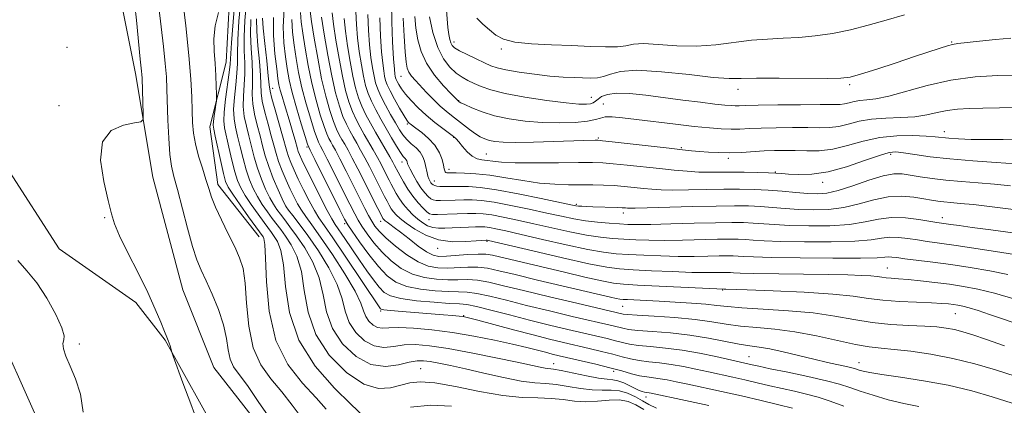
# Model space of a CAD drawing. Extents: x 2077300 to 2080200, y 362300 to 365200.
# Drawn here: x 2079178 to 2079436, y 362871 to 362972 of the extents above; entities that cross this region are included whole.
import ezdxf

# ---------------------------------------------------------------- set-up
doc = ezdxf.new("R2010")
doc.units = 0
doc.header["$MEASUREMENT"] = 0
for name, color, linetype, lineweight in [('DTM HARD BREAKLINE', 7, 'Continuous', 0), ('DTM SPOT ELEVATION', 2, 'Continuous', 13), ('INDEX CONTOUR', 41, 'Continuous', 13), ('INTERMEDIATE CONTOUR', 44, 'Continuous', 0)]:
    doc.layers.add(name, color=color, linetype=linetype, lineweight=lineweight)

msp = doc.modelspace()

# ---------------------------------------------------------------- linework, layer by layer
at = {"layer": 'DTM HARD BREAKLINE'}
for points in [[(2079197.65, 363221.09, 953.71), (2079197.37, 363203.82, 954.23), (2079204.76, 363187.87, 954.23), (2079199.65, 363166.59, 954.8), (2079202.43, 363145.56, 954.71), (2079212.2, 363128.51, 954.47), (2079207.48, 363102.78, 953.66), (2079204.96, 363084.45, 953.1), (2079209.92, 363067.44, 952.95), (2079206.57, 363050.98, 952.91), (2079203.17, 363031.5, 952.91), (2079197.02, 363011.69, 952.76), (2079202.45, 362988.6, 952.43), (2079208.48, 362958.01, 953.47), (2079213.03, 362930.86, 954.61), (2079220.89, 362901.4, 954.75), (2079228.99, 362881.13, 954.56), (2079245.33, 362860.3, 955.32)], [(2079088.46, 363171.87, 953.38), (2079099.14, 363160.797, 953.825), (2079104.805, 363154.754, 953.79), (2079139.788, 363076.959, 953.049), (2079138.596, 363069.428, 952.997), (2079137.542, 363067.304, 952.961), (2079133.327, 363058.728, 952.767), (2079130.882, 363049.436, 952.556), (2079130.631, 363044.79, 952.468), (2079131.854, 363028.006, 952.432), (2079145.688, 362997.403, 952.908), (2079152.52, 362976.69, 953.95), (2079159.34, 362953.52, 953.81), (2079174.9, 362933.43, 952.76), (2079188.55, 362912.15, 953.71), (2079208.61, 362898.13, 953.62), (2079216.29, 362888.24, 953.95), (2079230.83, 362862.1, 954.37), (2079255.27, 362841.53, 955.23), (2079293.11, 362812.34, 957.97), (2079322.38, 362795.43, 959.3), (2079370.41, 362769.51, 961.95), (2079383.23, 362761.35, 961.68)], [(2079222.78, 363113.14, 958.5), (2079223.25, 363097.25, 959.16), (2079227.02, 363073.76, 958.78), (2079227.66, 363051.3, 959.54), (2079226.18, 363036.11, 959.59), (2079231.37, 363012.13, 959.25), (2079233.81, 362990.34, 959.63), (2079232.26, 362960.95, 960.86), (2079227.97, 362944.04, 959.4), (2079230.07, 362928.99, 958.64), (2079240.834, 362915.288, 959.295)], [(2079283.15, 362720.073, 953.208), (2079263.357, 362736.952, 953.049), (2079249.248, 362757.362, 953.155), (2079224.407, 362788.807, 952.75), (2079214.331, 362807.818, 952.485), (2079202.118, 362831.854, 952.573), (2079195.571, 362844.65, 952.379), (2079182.107, 362869.225, 951.127), (2079172.194, 362891.381, 950.951), (2079166.522, 362909.742, 950.898), (2079160.481, 362929.372, 950.669), (2079156.203, 362952.208, 950.122)]]:
    msp.add_polyline3d(points, dxfattribs=at)
at = {"layer": 'DTM SPOT ELEVATION'}
for p in [(2079291.8, 362966.21, 1004.5), (2079421.924, 362966.257, 1004.125), (2079190.65, 362964.85, 952.7), (2079304.15, 362964.38, 1005.7), (2079277.94, 362957.26, 997.1), (2079395.26, 362955.04, 1003.7), (2079244.407, 362954.131, 972.773), (2079366.09, 362953.83, 1003.4), (2079293.04, 362950.9, 1000.1), (2079327.71, 362951.79, 1002.8), (2079330.82, 362950.03, 1000.9), (2079188.52, 362949.54, 953.7), (2079279.59, 362944.8, 993.8), (2079420.03, 362942.82, 998.61), (2079291.68, 362941.31, 995.9), (2079329.56, 362941.13, 998.2), (2079253.4, 362938.8, 975.8), (2079300.29, 362936.95, 996.9), (2079351.24, 362938.61, 998.2), (2079278.17, 362934.84, 989.4), (2079363.54, 362935.77, 997.6), (2079405.948, 362936.849, 995.629), (2079290.49, 362932.92, 994.5), (2079375.79, 362932.23, 996.1), (2079286.69, 362929.92, 992.7), (2079388.22, 362929.54, 995.5), (2079247.82, 362923.36, 968.1), (2079323.75, 362923.74, 992.2), (2079336.09, 362921.49, 991.5), (2079200.42, 362920.28, 953.9), (2079272.59, 362919.3, 981.4), (2079285.26, 362919.78, 987.3), (2079419.46, 362920.306, 990.554), (2079263.21, 362918.76, 975.7), (2079300.39, 362914.08, 983.8), (2079287.55, 362912.29, 983.5), (2079405.13, 362907.1, 984.87), (2079362.04, 362901.4, 981.9), (2079272.63, 362895.88, 971.8), (2079335.92, 362897.13, 979.1), (2079294.3, 362894.68, 972.1), (2079422.857, 362895.211, 981.116), (2079193.843, 362887.243, 952.313), (2079368.95, 362883.94, 974.9), (2079283.05, 362880.76, 964.9), (2079317.86, 362882.12, 968.7), (2079397.68, 362882.37, 976.7), (2079333.51, 362880.13, 969.562), (2079342.03, 362873.41, 967.444)]:
    msp.add_point(p, dxfattribs=at)
at = {"layer": 'INDEX CONTOUR'}
for points in [[(2079230.247, 362973.962, 960), (2079229.327, 362970.462, 960), (2079228.989, 362967.068, 960), (2079229.08, 362963.802, 960), (2079229.331, 362960.598, 960), (2079229.5229, 362957.458, 960), (2079229.635, 362954.67, 960), (2079229.693, 362952.592, 960), (2079229.715, 362951.4241, 960), (2079229.681, 362950.7281, 960), (2079229.562, 362949.907, 960), (2079229.348, 362948.539, 960), (2079229.103, 362946.907, 960), (2079228.911, 362945.468, 960), (2079228.849, 362944.484, 960), (2079228.983, 362943.4359, 960), (2079229.371, 362941.609, 960), (2079230.8159, 362934.995, 960), (2079231.533, 362931.85, 960), (2079232.089, 362929.79, 960), (2079232.772, 362928.26, 960), (2079233.967, 362926.404, 960), (2079235.892, 362923.645, 960), (2079238.106, 362920.531, 960), (2079241.867, 362915.313, 960), (2079242.0889, 362914.818, 960), (2079242.318, 362913.262, 960), (2079242.51, 362909.666, 960), (2079242.728, 362903.472, 960), (2079243.44, 362895.801, 960), (2079245.218, 362888.195, 960), (2079248.38, 362881.898, 960), (2079252.225, 362876.966, 960), (2079255.797, 362873.153, 960), (2079258.369, 362870.238, 960)], [(2079251.7, 362973.9379, 980), (2079251.87, 362971.541, 980), (2079252.278, 362968.507, 980), (2079252.881, 362964.598, 980), (2079253.663, 362960.105, 980), (2079254.619, 362955.45, 980), (2079255.717, 362951.033, 980), (2079256.83, 362947.174, 980), (2079257.806, 362944.17, 980), (2079258.536, 362942.204, 980), (2079259.084, 362940.992, 980), (2079259.555, 362940.136, 980), (2079260.07, 362939.238, 980), (2079260.801, 362937.899, 980), (2079261.936, 362935.719, 980), (2079263.57, 362932.493, 980), (2079268.478, 362922.72, 980), (2079269.461, 362920.837, 980), (2079270.274, 362919.394, 980), (2079271.103, 362918.108, 980), (2079272.23, 362916.729, 980), (2079273.959, 362915.014, 980), (2079276.472, 362912.842, 980), (2079279.445, 362910.579, 980), (2079282.428, 362908.715, 980), (2079285.084, 362907.619, 980), (2079287.531, 362907.168, 980), (2079289.998, 362907.116, 980), (2079295.377, 362907.359, 980), (2079298.009, 362907.34, 980), (2079300.528, 362907.044, 980), (2079303.533, 362906.408, 980), (2079307.779, 362905.384, 980), (2079313.6699, 362903.983, 980), (2079332.729, 362899.524, 980), (2079334.231, 362899.184, 980), (2079335.16, 362899.003, 980), (2079335.99, 362898.91, 980), (2079337.188, 362898.8419, 980), (2079345.434, 362898.438, 980), (2079349.613, 362898.221, 980), (2079353.897, 362897.965, 980), (2079357.645, 362897.675, 980), (2079360.506, 362897.355, 980), (2079363.288, 362897.022, 980), (2079367.088, 362896.692, 980), (2079372.639, 362896.363, 980), (2079379.218, 362895.953, 980), (2079385.739, 362895.361, 980), (2079391.375, 362894.537, 980), (2079396.3419, 362893.636, 980), (2079401.118, 362892.865, 980), (2079406.025, 362892.376, 980), (2079410.761, 362892.099, 980), (2079414.872, 362891.909, 980), (2079418.039, 362891.696, 980), (2079420.499, 362891.409, 980), (2079422.627, 362891.012, 980), (2079424.805, 362890.4549, 980), (2079427.458, 362889.632, 980), (2079431.017, 362888.424, 980), (2079435.705, 362886.803, 980)], [(2079266.129, 362974.218, 990), (2079266.271, 362970.833, 990), (2079266.594, 362967.287, 990), (2079267.043, 362963.706, 990), (2079267.571, 362960.303, 990), (2079268.13, 362957.31, 990), (2079268.698, 362954.871, 990), (2079269.3571, 362952.774, 990), (2079270.209, 362950.718, 990), (2079271.327, 362948.468, 990), (2079272.644, 362946.055, 990), (2079274.061, 362943.573, 990), (2079275.475, 362941.141, 990), (2079276.769, 362938.969, 990), (2079277.822, 362937.294, 990), (2079278.549, 362936.269, 990), (2079279.004, 362935.728, 990), (2079279.275, 362935.427, 990), (2079279.442, 362935.161, 990), (2079279.542, 362934.896, 990), (2079279.6691, 362934.362, 990), (2079279.858, 362933.878, 990), (2079280.303, 362932.963, 990), (2079281.087, 362931.492, 990), (2079282.095, 362929.733, 990), (2079283.163, 362928.054, 990), (2079284.15, 362926.752, 990), (2079285.015, 362925.837, 990), (2079285.74, 362925.2481, 990), (2079286.359, 362924.923, 990), (2079287.103, 362924.791, 990), (2079288.252, 362924.779, 990), (2079292.128, 362924.8841, 990), (2079294.363, 362924.933, 990), (2079296.535, 362924.925, 990), (2079299.008, 362924.755, 990), (2079302.276, 362924.304, 990), (2079306.622, 362923.506, 990), (2079311.49, 362922.506, 990), (2079316.111, 362921.5031, 990), (2079319.915, 362920.658, 990), (2079323.121, 362919.988, 990), (2079326.146, 362919.473, 990), (2079329.2851, 362919.092, 990), (2079332.351, 362918.82, 990), (2079335.036, 362918.632, 990), (2079337.236, 362918.512, 990), (2079339.666, 362918.466, 990), (2079343.244, 362918.513, 990), (2079348.523, 362918.654, 990), (2079354.602, 362918.832, 990), (2079360.214, 362918.978, 990), (2079364.404, 362919.034, 990), (2079367.464, 362918.996, 990), (2079369.997, 362918.873, 990), (2079375.626, 362918.461, 990), (2079379.564, 362918.259, 990), (2079384.584, 362918.135, 990), (2079390.063, 362918.187, 990), (2079395.172, 362918.527, 990), (2079399.312, 362919.19, 990), (2079402.8, 362919.911, 990), (2079406.185, 362920.348, 990), (2079409.831, 362920.265, 990), (2079413.366, 362919.842, 990), (2079418.077, 362919.056, 990), (2079421.678, 362918.512, 990), (2079423.889, 362918.198, 990), (2079427.295, 362917.754, 990), (2079432.124, 362917.145, 990), (2079437.931, 362916.31, 990)], [(2079281.547, 362972.923, 1000), (2079281.858, 362969.8929, 1000), (2079282.337, 362966.836, 1000), (2079283.178, 362963.772, 1000), (2079284.615, 362960.674, 1000), (2079286.74, 362957.579, 1000), (2079289.089, 362954.789, 1000), (2079291.0571, 362952.67, 1000), (2079293.021, 362950.659, 1000), (2079293.1479, 362950.576, 1000), (2079293.582, 362950.353, 1000), (2079294.621, 362949.857, 1000), (2079296.491, 362949.013, 1000), (2079299.136, 362947.972, 1000), (2079302.427, 362946.944, 1000), (2079306.236, 362946.104, 1000), (2079310.431, 362945.501, 1000), (2079314.879, 362945.151, 1000), (2079319.386, 362945.059, 1000), (2079323.509, 362945.191, 1000), (2079326.74, 362945.503, 1000), (2079328.7711, 362945.932, 1000), (2079330.081, 362946.355, 1000), (2079331.344, 362946.63, 1000), (2079333.16, 362946.646, 1000), (2079335.822, 362946.413, 1000), (2079339.548, 362945.973, 1000), (2079349.68, 362944.735, 1000), (2079354.624, 362944.163, 1000), (2079358.585, 362943.758, 1000), (2079361.683, 362943.523, 1000), (2079364.228, 362943.437, 1000), (2079366.547, 362943.474, 1000), (2079369.042, 362943.584, 1000), (2079372.135, 362943.71, 1000), (2079376.063, 362943.804, 1000), (2079380.342, 362943.85, 1000), (2079384.303, 362943.841, 1000), (2079387.455, 362943.795, 1000), (2079390.016, 362943.84, 1000), (2079392.379, 362944.129, 1000), (2079394.894, 362944.743, 1000), (2079397.727, 362945.484, 1000), (2079400.998, 362946.082, 1000), (2079404.741, 362946.355, 1000), (2079408.638, 362946.4689, 1000), (2079412.288, 362946.676, 1000), (2079415.397, 362947.153, 1000), (2079418.116, 362947.771, 1000), (2079420.706, 362948.328, 1000), (2079423.42, 362948.669, 1000), (2079426.4799, 362948.8409, 1000), (2079430.101, 362948.943, 1000), (2079434.391, 362949.046, 1000), (2079439.031, 362949.126, 1000)], [(2079240.184, 362972.266, 970), (2079240.239, 362969.081, 970), (2079240.532, 362965.202, 970), (2079240.907, 362961.124, 970), (2079241.196, 362957.5599, 970), (2079241.375, 362952.953, 970), (2079241.663, 362950.754, 970), (2079242.317, 362947.901, 970), (2079243.182, 362944.708, 970), (2079244.023, 362941.689, 970), (2079244.678, 362939.218, 970), (2079245.258, 362937.09, 970), (2079245.944, 362934.96, 970), (2079246.8621, 362932.5779, 970), (2079247.9249, 362930.088, 970), (2079248.995, 362927.729, 970), (2079249.969, 362925.684, 970), (2079250.901, 362923.899, 970), (2079251.8841, 362922.261, 970), (2079253.042, 362920.585, 970), (2079254.624, 362918.405, 970), (2079256.91, 362915.183, 970), (2079260.001, 362910.648, 970), (2079263.28, 362905.598, 970), (2079265.954, 362901.098, 970), (2079267.461, 362897.952, 970), (2079268.177, 362895.911, 970), (2079268.708, 362894.464, 970), (2079269.535, 362893.211, 970), (2079270.63, 362892.189, 970), (2079271.837, 362891.548, 970), (2079273.107, 362891.367, 970), (2079274.8, 362891.447, 970), (2079277.385, 362891.519, 970), (2079281.189, 362891.359, 970), (2079285.977, 362890.925, 970), (2079291.379, 362890.223, 970), (2079297.006, 362889.28, 970), (2079302.411, 362888.222, 970), (2079307.13, 362887.197, 970), (2079310.82, 362886.3269, 970), (2079313.606, 362885.623, 970), (2079315.732, 362885.067, 970), (2079317.485, 362884.624, 970), (2079319.322, 362884.186, 970), (2079325.06, 362882.863, 970), (2079328.862, 362881.964, 970), (2079332.548, 362881.042, 970), (2079335.646, 362880.196, 970), (2079338.186, 362879.484, 970), (2079340.3251, 362878.953, 970), (2079342.213, 362878.622, 970), (2079345.703, 362878.178, 970), (2079347.567, 362877.847, 970), (2079349.859, 362877.366, 970), (2079352.922, 362876.705, 970), (2079361.777, 362874.823, 970), (2079366.963, 362873.681, 970), (2079372.1389, 362872.4839, 970), (2079376.775, 362871.365, 970), (2079380.306, 362870.4789, 970)]]:
    msp.add_polyline3d(points, dxfattribs=at)
at = {"layer": 'INTERMEDIATE CONTOUR'}
for points in [[(2079207.896, 362979.666, 954), (2079208.763, 362971.986, 954), (2079209.781, 362961.754, 954), (2079210.117, 362958.563, 954), (2079210.18, 362957.775, 954), (2079210.224, 362956.771, 954), (2079210.533, 362947.283, 954), (2079210.491, 362945.937, 954), (2079209.902, 362945.359, 954), (2079208.263, 362945.053, 954), (2079205.36, 362944.499, 954), (2079202.146, 362943.07, 954), (2079199.865, 362940.114, 954), (2079199.402, 362935.32, 954), (2079200.207, 362929.737, 954), (2079201.369, 362924.754, 954), (2079202.219, 362921.324, 954), (2079203.045, 362918.66, 954), (2079204.3749, 362915.539, 954), (2079206.553, 362911.089, 954), (2079209.193, 362905.84, 954), (2079211.727, 362900.673, 954), (2079213.7, 362896.322, 954), (2079215.108, 362892.938, 954), (2079216.0629, 362890.523, 954), (2079216.6759, 362889.02, 954), (2079217.058, 362888.124, 954), (2079217.32, 362887.4699, 954), (2079217.5539, 362886.7739, 954), (2079218.034, 362885.122, 954), (2079218.396, 362884.093, 954), (2079220.927, 362877.076, 954), (2079222.945, 362871.56, 954), (2079224.89, 362866.386, 954)], [(2079220.684, 362978.482, 958), (2079221.639, 362970.502, 958), (2079222.475, 362962.736, 958), (2079222.988, 362956.553, 958), (2079223.239, 362951.867, 958), (2079223.356, 362948.2251, 958), (2079223.465, 362945.194, 958), (2079223.699, 362942.419, 958), (2079224.191, 362939.563, 958), (2079225.0149, 362936.4061, 958), (2079226.006, 362933.197, 958), (2079226.936, 362930.298, 958), (2079227.669, 362927.923, 958), (2079228.4119, 362925.691, 958), (2079229.459, 362923.07, 958), (2079230.9979, 362919.716, 958), (2079232.783, 362916.035, 958), (2079234.46, 362912.62, 958), (2079235.747, 362909.816, 958), (2079236.639, 362906.974, 958), (2079237.205, 362903.198, 958), (2079237.571, 362897.921, 958), (2079238.109, 362891.907, 958), (2079239.249, 362886.249, 958), (2079241.282, 362881.759, 958), (2079243.932, 362878.126, 958), (2079246.782, 362874.755, 958), (2079249.5, 362871.2231, 958), (2079252.088, 362867.79, 958)], [(2079234.582, 362977.966, 962), (2079234.02, 362971.5341, 962), (2079233.595, 362966.02, 962), (2079233.243, 362960.439, 962), (2079233.011, 362958.2211, 962), (2079232.055, 362951.258, 962), (2079231.681, 362947.919, 962), (2079231.608, 362945.58, 962), (2079231.831, 362943.742, 962), (2079232.964, 362938.692, 962), (2079233.726, 362935.365, 962), (2079234.488, 362932.307, 962), (2079235.202, 362929.985, 962), (2079236.031, 362928.087, 962), (2079237.186, 362926.107, 962), (2079238.786, 362923.699, 962), (2079240.558, 362921.1711, 962), (2079242.136, 362918.987, 962), (2079244.059, 362916.4, 962), (2079244.798, 362915.383, 962), (2079245.649, 362914.013, 962), (2079246.507, 362911.733, 962), (2079247.199, 362907.953, 962), (2079247.722, 362902.323, 962), (2079248.766, 362895.467, 962), (2079251.196, 362888.2489, 962), (2079255.481, 362881.476, 962), (2079260.519, 362875.735, 962), (2079264.812, 362871.552, 962), (2079268.422, 362868.118, 962)], [(2079236.053, 362977.258, 964), (2079235.561, 362971.717, 964), (2079235.256, 362966.785, 964), (2079235.167, 362963.248, 964), (2079235.159, 362960.61, 964), (2079235.057, 362958.056, 964), (2079234.75, 362954.989, 964), (2079234.385, 362951.682, 964), (2079234.177, 362948.628, 964), (2079234.285, 362946.161, 964), (2079234.669, 362943.983, 964), (2079235.232, 362941.641, 964), (2079235.896, 362938.816, 964), (2079236.636, 362935.736, 964), (2079237.443, 362932.765, 964), (2079238.316, 362930.18, 964), (2079239.289, 362927.914, 964), (2079240.405, 362925.809, 964), (2079241.679, 362923.754, 964), (2079243.011, 362921.81, 964), (2079244.274, 362920.082, 964), (2079246.487, 362917.1609, 964), (2079247.728, 362915.454, 964), (2079249.208, 362913.207, 964), (2079250.697, 362910.203, 964), (2079251.888, 362906.239, 964), (2079252.659, 362901.228, 964), (2079253.637, 362895.561, 964), (2079255.635, 362889.746, 964), (2079259.181, 362884.3, 964), (2079263.667, 362879.783, 964), (2079268.2, 362876.766, 964), (2079272.062, 362875.597, 964), (2079275.231, 362875.7499, 964), (2079280.211, 362877.113, 964), (2079282.934, 362877.378, 964), (2079286.785, 362877.071, 964), (2079292.223, 362876.108, 964), (2079298.503, 362874.857, 964), (2079304.579, 362873.8, 964), (2079309.634, 362873.285, 964), (2079313.745, 362873.126, 964), (2079317.219, 362873.004, 964), (2079320.338, 362872.693, 964), (2079323.295, 362872.331, 964), (2079326.26, 362872.1519, 964), (2079329.3359, 362872.298, 964), (2079332.349, 362872.552, 964), (2079335.058, 362872.608, 964), (2079337.316, 362872.216, 964), (2079339.344, 362871.359, 964), (2079341.459, 362870.074, 964)], [(2079237.524, 362976.55, 966), (2079237.102, 362971.9, 966), (2079236.9169, 362967.551, 966), (2079236.955, 362963.899, 966), (2079237.075, 362960.781, 966), (2079237.103, 362957.891, 966), (2079236.932, 362954.989, 966), (2079236.715, 362952.106, 966), (2079236.672, 362949.337, 966), (2079236.963, 362946.741, 966), (2079237.506, 362944.225, 966), (2079238.162, 362941.657, 966), (2079238.828, 362938.94, 966), (2079239.546, 362936.106, 966), (2079240.398, 362933.222, 966), (2079241.43, 362930.376, 966), (2079242.548, 362927.741, 966), (2079243.625, 362925.512, 966), (2079244.572, 362923.809, 966), (2079245.463, 362922.45, 966), (2079246.412, 362921.176, 966), (2079247.531, 362919.738, 966), (2079248.915, 362917.923, 966), (2079250.659, 362915.524, 966), (2079252.767, 362912.402, 966), (2079254.886, 362908.674, 966), (2079256.576, 362904.525, 966), (2079257.593, 362900.136, 966), (2079258.484, 362895.678, 966), (2079259.9929, 362891.319, 966), (2079262.657, 362887.278, 966), (2079266.185, 362883.986, 966), (2079270.076, 362881.921, 966), (2079273.875, 362881.363, 966), (2079277.297, 362881.793, 966), (2079280.101, 362882.488, 966), (2079282.165, 362882.865, 966), (2079283.84, 362882.884, 966), (2079285.598, 362882.645, 966), (2079287.861, 362882.221, 966), (2079290.856, 362881.591, 966), (2079294.763, 362880.71, 966), (2079299.599, 362879.587, 966), (2079304.728, 362878.442, 966), (2079309.355, 362877.552, 966), (2079312.913, 362877.099, 966), (2079315.768, 362876.891, 966), (2079318.519, 362876.648, 966), (2079321.609, 362876.173, 966), (2079324.857, 362875.621, 966), (2079327.931, 362875.2359, 966), (2079330.58, 362875.167, 966), (2079332.896, 362875.196, 966), (2079335.055, 362875.012, 966), (2079337.187, 362874.3899, 966), (2079339.224, 362873.454, 966), (2079341.053, 362872.413, 966), (2079342.698, 362871.426, 966), (2079344.739, 362870.451, 966)], [(2079275.497, 362976.475, 996), (2079275.52, 362971.508, 996), (2079275.738, 362966.2469, 996), (2079276.003, 362961.845, 996), (2079276.199, 362959.157, 996), (2079276.327, 362957.844, 996), (2079276.42, 362957.268, 996), (2079276.515, 362956.877, 996), (2079276.667, 362956.4651, 996), (2079276.934, 362955.909, 996), (2079277.38, 362955.104, 996), (2079278.09, 362954.012, 996), (2079279.153, 362952.611, 996), (2079280.629, 362950.906, 996), (2079282.46, 362949.009, 996), (2079284.558, 362947.061, 996), (2079286.802, 362945.201, 996), (2079288.9209, 362943.574, 996), (2079290.613, 362942.326, 996), (2079291.683, 362941.521, 996), (2079292.384, 362940.889, 996), (2079293.082, 362940.079, 996), (2079294.057, 362938.86, 996), (2079295.258, 362937.486, 996), (2079296.55, 362936.335, 996), (2079297.828, 362935.679, 996), (2079299.107, 362935.388, 996), (2079300.431, 362935.229, 996), (2079301.944, 362935.023, 996), (2079304.189, 362934.798, 996), (2079307.809, 362934.636, 996), (2079313.115, 362934.593, 996), (2079319.085, 362934.6311, 996), (2079324.368, 362934.686, 996), (2079328.0109, 362934.699, 996), (2079330.674, 362934.623, 996), (2079333.419, 362934.411, 996), (2079337.038, 362934.041, 996), (2079345.518, 362933.11, 996), (2079349.383, 362932.711, 996), (2079352.805, 362932.41, 996), (2079355.835, 362932.226, 996), (2079358.572, 362932.162, 996), (2079364.264, 362932.184, 996), (2079367.686, 362932.158, 996), (2079371.123, 362932.0961, 996), (2079374.004, 362932.017, 996), (2079375.969, 362931.934, 996), (2079377.502, 362931.836, 996), (2079379.298, 362931.706, 996), (2079381.92, 362931.575, 996), (2079385.404, 362931.68, 996), (2079389.653, 362932.308, 996), (2079394.459, 362933.61, 996), (2079399.172, 362935.203, 996), (2079403.029, 362936.571, 996), (2079405.547, 362937.312, 996), (2079407.352, 362937.484, 996), (2079409.351, 362937.263, 996), (2079412.297, 362936.811, 996), (2079416.333, 362936.242, 996), (2079421.449, 362935.6591, 996), (2079427.466, 362935.1479, 996), (2079433.54, 362934.726, 996), (2079438.657, 362934.392, 996)], [(2079289.725, 362975.686, 1004), (2079290.221, 362970.054, 1004), (2079290.434, 362968.225, 1004), (2079290.667, 362966.916, 1004), (2079290.934, 362965.996, 1004), (2079291.292, 362965.324, 1004), (2079291.968, 362964.713, 1004), (2079293.234, 362963.962, 1004), (2079295.231, 362962.944, 1004), (2079297.5731, 362961.81, 1004), (2079299.742, 362960.784, 1004), (2079301.4199, 362960.027, 1004), (2079303.079, 362959.458, 1004), (2079305.393, 362958.935, 1004), (2079308.806, 362958.356, 1004), (2079312.867, 362957.786, 1004), (2079316.896, 362957.332, 1004), (2079320.346, 362957.066, 1004), (2079323.196, 362956.938, 1004), (2079327.539, 362956.796, 1004), (2079329.277, 362956.852, 1004), (2079330.905, 362957.187, 1004), (2079332.675, 362957.859, 1004), (2079335.309, 362958.548, 1004), (2079339.643, 362958.838, 1004), (2079346.085, 362958.453, 1004), (2079353.315, 362957.6911, 1004), (2079359.58, 362956.989, 1004), (2079363.715, 362956.681, 1004), (2079366.893, 362956.669, 1004), (2079370.874, 362956.751, 1004), (2079376.8291, 362956.768, 1004), (2079389.362, 362956.702, 1004), (2079392.96, 362956.756, 1004), (2079395.363, 362957.069, 1004), (2079398.112, 362957.835, 1004), (2079402.319, 362959.161, 1004), (2079407.377, 362960.797, 1004), (2079412.248, 362962.403, 1004), (2079418.9, 362964.647, 1004), (2079420.822, 362965.269, 1004), (2079422.136, 362965.612, 1004), (2079423.505, 362965.823, 1004), (2079429.174, 362966.476, 1004), (2079433.359, 362966.917, 1004), (2079437.364, 362967.222, 1004)], [(2079214.631, 362975.325, 956), (2079215.822, 362965.071, 956), (2079216.296, 362960.649, 956), (2079216.585, 362957.114, 956), (2079216.745, 362953.919, 956), (2079217.011, 362945.828, 956), (2079217.226, 362941.046, 956), (2079217.527, 362936.834, 956), (2079217.948, 362933.736, 956), (2079218.567, 362931.0199, 956), (2079219.472, 362927.635, 956), (2079222.098, 362917.556, 956), (2079223.44, 362912.75, 956), (2079224.589, 362909.266, 956), (2079225.697, 362906.566, 956), (2079226.989, 362903.777, 956), (2079228.591, 362900.253, 956), (2079230.238, 362896.2559, 956), (2079231.5629, 362892.276, 956), (2079232.326, 362888.724, 956), (2079232.775, 362885.712, 956), (2079233.2841, 362883.273, 956), (2079234.185, 362881.316, 956), (2079235.639, 362879.249, 956), (2079237.767, 362876.357, 956), (2079240.601, 362872.2189, 956), (2079243.805, 362867.603, 956)], [(2079247.394, 362974.84, 976), (2079247.099, 362970.215, 976), (2079247.297, 362965.986, 976), (2079247.714, 362962.323, 976), (2079248.148, 362959.269, 976), (2079248.683, 362956.374, 976), (2079249.475, 362953.064, 976), (2079250.602, 362949.011, 976), (2079251.832, 362944.867, 976), (2079252.857, 362941.5299, 976), (2079253.505, 362939.534, 976), (2079254.167, 362937.956, 976), (2079255.371, 362935.509, 976), (2079261.936, 362922.33, 976), (2079263.172, 362919.881, 976), (2079264.021, 362918.406, 976), (2079265.161, 362916.732, 976), (2079267.083, 362914.0101, 976), (2079269.522, 362910.681, 976), (2079272.023, 362907.511, 976), (2079274.282, 362905.105, 976), (2079276.599, 362903.436, 976), (2079279.424, 362902.319, 976), (2079283.021, 362901.587, 976), (2079286.898, 362901.155, 976), (2079290.3799, 362900.956, 976), (2079293.0141, 362900.902, 976), (2079295.256, 362900.81, 976), (2079297.788, 362900.477, 976), (2079301.173, 362899.748, 976), (2079305.504, 362898.672, 976), (2079310.754, 362897.348, 976), (2079316.75, 362895.89, 976), (2079322.73, 362894.477, 976), (2079333.393, 362891.992, 976), (2079335.917, 362891.356, 976), (2079337.416, 362891.081, 976), (2079339.865, 362890.811, 976), (2079343.661, 362890.522, 976), (2079348.401, 362890.137, 976), (2079353.484, 362889.568, 976), (2079358.366, 362888.777, 976), (2079366.379, 362887.201, 976), (2079369.169, 362886.754, 976), (2079371.613, 362886.413, 976), (2079374.356, 362885.941, 976), (2079377.858, 362885.169, 976), (2079385.8481, 362883.247, 976), (2079389.464, 362882.4291, 976), (2079394.732, 362881.294, 976), (2079396.152, 362880.95, 976), (2079397.035, 362880.6891, 976), (2079397.763, 362880.441, 976), (2079398.752, 362880.142, 976), (2079400.5369, 362879.751, 976), (2079403.684, 362879.233, 976), (2079408.538, 362878.549, 976), (2079414.563, 362877.642, 976), (2079421.003, 362876.45, 976), (2079427.157, 362874.9709, 976), (2079432.537, 362873.435, 976), (2079439.42, 362871.278, 976)], [(2079254.1569, 362974.3181, 982), (2079254.561, 362971.599, 982), (2079255.247, 362967.263, 982), (2079256.153, 362961.971, 982), (2079257.191, 362956.643, 982), (2079258.275, 362952.044, 982), (2079259.33, 362948.3241, 982), (2079260.287, 362945.48, 982), (2079261.095, 362943.455, 982), (2079261.805, 362941.989, 982), (2079262.487, 362940.772, 982), (2079263.217, 362939.505, 982), (2079264.092, 362937.938, 982), (2079265.2131, 362935.833, 982), (2079266.63, 362933.069, 982), (2079271.892, 362922.645, 982), (2079272.992, 362920.517, 982), (2079273.223, 362920.1, 982), (2079273.374, 362919.8781, 982), (2079273.544, 362919.687, 982), (2079273.821, 362919.445, 982), (2079274.286, 362919.093, 982), (2079275.03, 362918.558, 982), (2079276.1701, 362917.722, 982), (2079277.829, 362916.454, 982), (2079280.038, 362914.72, 982), (2079282.454, 362912.866, 982), (2079284.642, 362911.336, 982), (2079286.327, 362910.464, 982), (2079287.873, 362910.153, 982), (2079289.807, 362910.196, 982), (2079295.437, 362910.633, 982), (2079298.12, 362910.771, 982), (2079300.117, 362910.713, 982), (2079301.837, 362910.442, 982), (2079320.685, 362906, 982), (2079326.049, 362904.748, 982), (2079330.477, 362903.75, 982), (2079333.465, 362903.166, 982), (2079336.086, 362902.868, 982), (2079339.806, 362902.656, 982), (2079362.426, 362901.606, 982), (2079362.894, 362901.595, 982), (2079368.485, 362901.401, 982), (2079375.234, 362901.144, 982), (2079383.335, 362900.77, 982), (2079390.811, 362900.289, 982), (2079396.209, 362899.727, 982), (2079400.182, 362899.161, 982), (2079403.908, 362898.682, 982), (2079408.24, 362898.358, 982), (2079412.7361, 362898.152, 982), (2079416.63, 362898.003, 982), (2079419.355, 362897.858, 982), (2079421.136, 362897.709, 982), (2079422.4, 362897.556, 982), (2079423.542, 362897.3829, 982), (2079424.836, 362897.1179, 982), (2079426.5281, 362896.67, 982), (2079428.827, 362895.965, 982), (2079431.797, 362894.984, 982), (2079435.468, 362893.724, 982), (2079439.749, 362892.231, 982)], [(2079259.952, 362973.863, 986), (2079260.321, 362970.914, 986), (2079260.94, 362966.739, 986), (2079261.734, 362961.943, 986), (2079262.603, 362957.339, 986), (2079263.47, 362953.565, 986), (2079264.341, 362950.5621, 986), (2079265.2479, 362948.099, 986), (2079266.214, 362945.957, 986), (2079267.247, 362943.984, 986), (2079268.349, 362942.045, 986), (2079270.674, 362938.016, 986), (2079271.768, 362936.062, 986), (2079272.735, 362934.253, 986), (2079273.567, 362932.635, 986), (2079274.855, 362930.083, 986), (2079275.403, 362929.023, 986), (2079275.997, 362927.902, 986), (2079276.711, 362926.603, 986), (2079277.573, 362925.181, 986), (2079278.598, 362923.734, 986), (2079279.785, 362922.3489, 986), (2079281.071, 362921.068, 986), (2079282.374, 362919.923, 986), (2079283.64, 362918.947, 986), (2079284.911, 362918.1889, 986), (2079286.254, 362917.701, 986), (2079287.734, 362917.508, 986), (2079289.406, 362917.5249, 986), (2079291.319, 362917.637, 986), (2079293.468, 362917.75, 986), (2079295.61, 362917.84, 986), (2079297.445, 362917.9, 986), (2079298.7831, 362917.919, 986), (2079299.87, 362917.867, 986), (2079301.059, 362917.708, 986), (2079302.726, 362917.395, 986), (2079305.321, 362916.834, 986), (2079309.319, 362915.918, 986), (2079314.906, 362914.614, 986), (2079321.132, 362913.189, 986), (2079326.76, 362911.98, 986), (2079330.916, 362911.238, 986), (2079334.161, 362910.858, 986), (2079337.421, 362910.644, 986), (2079341.391, 362910.445, 986), (2079345.857, 362910.268, 986), (2079350.379, 362910.164, 986), (2079354.562, 362910.1631, 986), (2079358.196, 362910.227, 986), (2079361.116, 362910.2969, 986), (2079363.237, 362910.326, 986), (2079364.786, 362910.306, 986), (2079366.067, 362910.244, 986), (2079367.516, 362910.145, 986), (2079370.0831, 362910.022, 986), (2079374.845, 362909.887, 986), (2079382.327, 362909.759, 986), (2079390.825, 362909.674, 986), (2079398.08, 362909.675, 986), (2079402.409, 362909.78, 986), (2079404.437, 362909.924, 986), (2079405.362, 362910.018, 986), (2079406.244, 362909.991, 986), (2079407.575, 362909.833, 986), (2079409.705, 362909.554, 986), (2079416.967, 362908.644, 986), (2079421.698, 362908.006, 986), (2079426.802, 362907.246, 986), (2079431.9, 362906.385, 986), (2079436.584, 362905.45, 986)], [(2079269.29, 362973.4239, 992), (2079269.431, 362969.318, 992), (2079269.73, 362965.473, 992), (2079270.095, 362962.19, 992), (2079270.49, 362959.483, 992), (2079270.893, 362957.296, 992), (2079271.313, 362955.524, 992), (2079271.864, 362953.88, 992), (2079272.6901, 362952.027, 992), (2079273.867, 362949.7511, 992), (2079275.217, 362947.305, 992), (2079276.493, 362945.0609, 992), (2079277.524, 362943.298, 992), (2079278.437, 362941.924, 992), (2079279.43, 362940.755, 992), (2079280.633, 362939.633, 992), (2079281.886, 362938.515, 992), (2079282.959, 362937.3831, 992), (2079283.681, 362936.23, 992), (2079284.114, 362935.082, 992), (2079284.377, 362933.973, 992), (2079284.761, 362931.993, 992), (2079284.966, 362931.163, 992), (2079285.217, 362930.462, 992), (2079285.496, 362929.888, 992), (2079285.776, 362929.436, 992), (2079286.043, 362929.097, 992), (2079286.347, 362928.851, 992), (2079286.752, 362928.674, 992), (2079287.313, 362928.546, 992), (2079288.057, 362928.463, 992), (2079289.0011, 362928.426, 992), (2079290.168, 362928.429, 992), (2079291.6059, 362928.453, 992), (2079293.369, 362928.471, 992), (2079295.574, 362928.4339, 992), (2079298.598, 362928.199, 992), (2079302.884, 362927.602, 992), (2079308.571, 362926.561, 992), (2079314.574, 362925.342, 992), (2079322.365, 362923.683, 992), (2079323.68, 362923.419, 992), (2079324.369, 362923.324, 992), (2079325.2079, 362923.252, 992), (2079326.425, 362923.18, 992), (2079328.107, 362923.113, 992), (2079334.485, 362922.948, 992), (2079335.808, 362922.891, 992), (2079336.615, 362922.834, 992), (2079337.138, 362922.781, 992), (2079337.714, 362922.742, 992), (2079339.127, 362922.744, 992), (2079342.264, 362922.82, 992), (2079354.146, 362923.182, 992), (2079360.363, 362923.339, 992), (2079365.166, 362923.394, 992), (2079368.826, 362923.341, 992), (2079371.961, 362923.187, 992), (2079375.099, 362922.949, 992), (2079378.397, 362922.68, 992), (2079381.923, 362922.445, 992), (2079385.712, 362922.323, 992), (2079389.682, 362922.443, 992), (2079393.718, 362922.953, 992), (2079397.716, 362923.904, 992), (2079401.612, 362924.971, 992), (2079405.348, 362925.738, 992), (2079408.852, 362925.904, 992), (2079411.99, 362925.633, 992), (2079414.612, 362925.207, 992), (2079416.643, 362924.853, 992), (2079418.298, 362924.595, 992), (2079419.867, 362924.403, 992), (2079421.664, 362924.24, 992), (2079424.105, 362924.03, 992), (2079427.632, 362923.689, 992), (2079432.489, 362923.148, 992), (2079438.1331, 362922.393, 992)], [(2079297.729, 362972.449, 1006), (2079299.358, 362970.894, 1006), (2079301.057, 362969.384, 1006), (2079302.693, 362968.051, 1006), (2079304.714, 362966.966, 1006), (2079307.712, 362966.185, 1006), (2079312.063, 362965.732, 1006), (2079317.259, 362965.49, 1006), (2079322.572, 362965.311, 1006), (2079327.37, 362965.091, 1006), (2079331.402, 362964.927, 1006), (2079334.512, 362964.962, 1006), (2079336.7139, 362965.269, 1006), (2079338.697, 362965.644, 1006), (2079341.323, 362965.81, 1006), (2079345.214, 362965.598, 1006), (2079350.039, 362965.256, 1006), (2079355.229, 362965.137, 1006), (2079360.3011, 362965.485, 1006), (2079369.617, 362966.688, 1006), (2079373.797, 362967.016, 1006), (2079377.828, 362967.193, 1006), (2079381.93, 362967.41, 1006), (2079386.269, 362967.828, 1006), (2079390.807, 362968.496, 1006), (2079395.45, 362969.436, 1006), (2079400.128, 362970.639, 1006), (2079404.84, 362971.983, 1006), (2079409.606, 362973.316, 1006)], [(2079238.643, 362972.083, 968), (2079238.578, 362968.316, 968), (2079238.744, 362964.551, 968), (2079238.991, 362960.953, 968), (2079239.15, 362957.725, 968), (2079239.115, 362954.989, 968), (2079239.045, 362952.529, 968), (2079239.168, 362950.045, 968), (2079239.64, 362947.321, 968), (2079240.344, 362944.466, 968), (2079241.0931, 362941.673, 968), (2079241.76, 362939.063, 968), (2079242.456, 362936.476, 968), (2079243.353, 362933.679, 968), (2079244.544, 362930.571, 968), (2079245.807, 362927.567, 968), (2079246.844, 362925.215, 968), (2079247.465, 362923.864, 968), (2079247.915, 362923.09, 968), (2079248.55, 362922.271, 968), (2079249.669, 362920.87, 968), (2079251.343, 362918.6841, 968), (2079253.59, 362915.595, 968), (2079256.326, 362911.596, 968), (2079259.076, 362907.145, 968), (2079261.265, 362902.812, 968), (2079262.527, 362899.044, 968), (2079263.33, 362895.795, 968), (2079264.35, 362892.8909, 968), (2079266.096, 362890.245, 968), (2079268.407, 362888.087, 968), (2079270.957, 362886.734, 968), (2079273.491, 362886.365, 968), (2079276.049, 362886.62, 968), (2079278.743, 362887.0041, 968), (2079281.7411, 362887.098, 968), (2079285.425, 362886.798, 968), (2079290.232, 362886.073, 968), (2079296.322, 362884.947, 968), (2079302.753, 362883.657, 968), (2079308.307, 362882.494, 968), (2079314.324, 362881.194, 968), (2079315.655, 362880.936, 968), (2079317.848, 362880.643, 968), (2079319.8191, 362880.291, 968), (2079326.42, 362878.911, 968), (2079329.6009, 362878.319, 968), (2079331.809, 362878.044, 968), (2079333.323, 362877.904, 968), (2079334.648, 362877.635, 968), (2079336.1651, 362877.05, 968), (2079337.756, 362876.29, 968), (2079339.181, 362875.578, 968), (2079340.255, 362875.0861, 968), (2079341.0239, 362874.796, 968), (2079341.591, 362874.638, 968), (2079342.05, 362874.55, 968), (2079342.829, 362874.447, 968), (2079343.35, 362874.352, 968), (2079352.366, 362872.478, 968), (2079358.438, 362871.203, 968)], [(2079241.7249, 362972.449, 972), (2079241.9, 362969.846, 972), (2079242.32, 362965.853, 972), (2079242.823, 362961.295, 972), (2079243.243, 362957.395, 972), (2079243.479, 362954.9899, 972), (2079243.705, 362953.376, 972), (2079244.159, 362951.463, 972), (2079244.995, 362948.481, 972), (2079246.954, 362941.705, 972), (2079248.054, 362937.717, 972), (2079248.515, 362936.284, 972), (2079249.138, 362934.681, 972), (2079249.984, 362932.75, 972), (2079251.0891, 362930.391, 972), (2079252.452, 362927.597, 972), (2079253.914, 362924.717, 972), (2079255.28, 362922.193, 972), (2079256.474, 362920.235, 972), (2079257.9021, 362918.145, 972), (2079260.086, 362914.993, 972), (2079263.311, 362910.243, 972), (2079272.3741, 362896.745, 972), (2079272.5909, 362896.448, 972), (2079272.7891, 362896.317, 972), (2079273.487, 362896.1891, 972), (2079275.208, 362896.015, 972), (2079278.26, 362895.76, 972), (2079289.042, 362894.909, 972), (2079291.437, 362894.708, 972), (2079293.107, 362894.556, 972), (2079294.232, 362894.418, 972), (2079295.57, 362894.123, 972), (2079298.026, 362893.4719, 972), (2079307.3361, 362890.956, 972), (2079312.459, 362889.602, 972), (2079316.762, 362888.51, 972), (2079320.398, 362887.633, 972), (2079327.12, 362886.075, 972), (2079330.372, 362885.307, 972), (2079333.289, 362884.578, 972), (2079335.736, 362883.916, 972), (2079337.929, 362883.35, 972), (2079340.172, 362882.905, 972), (2079342.706, 362882.586, 972), (2079345.529, 362882.294, 972), (2079348.578, 362881.909, 972), (2079351.784, 362881.343, 972), (2079355.064, 362880.652, 972), (2079358.335, 362879.924, 972), (2079364.691, 362878.547, 972), (2079367.868, 362877.845, 972), (2079371.106, 362877.097, 972), (2079374.376, 362876.3309, 972), (2079377.634, 362875.585, 972), (2079380.843, 362874.881, 972), (2079383.987, 362874.153, 972), (2079387.059, 362873.318, 972), (2079390.1419, 362872.294, 972), (2079393.687, 362871.015, 972)], [(2079244.6401, 362972.6771, 974), (2079244.638, 362967.894, 974), (2079244.99, 362963.152, 974), (2079245.432, 362959.231, 974), (2079245.761, 362956.67, 974), (2079246.031, 362955.035, 974), (2079246.357, 362953.65, 974), (2079246.8299, 362951.962, 974), (2079247.44, 362949.91, 974), (2079248.921, 362945.005, 974), (2079249.651, 362942.551, 974), (2079250.24, 362940.531, 974), (2079250.864, 362938.3, 974), (2079251.086, 362937.608, 974), (2079251.413, 362936.784, 974), (2079252.042, 362935.412, 974), (2079253.184, 362933.054, 974), (2079254.935, 362929.5101, 974), (2079256.927, 362925.536, 974), (2079258.676, 362922.124, 974), (2079259.851, 362919.967, 974), (2079260.738, 362918.543, 974), (2079263.288, 362914.802, 974), (2079267.129, 362909.132, 974), (2079269.014, 362906.408, 974), (2079270.723, 362904.033, 974), (2079272.206, 362902.123, 974), (2079273.528, 362900.752, 974), (2079275.219, 362899.805, 974), (2079277.923, 362899.121, 974), (2079281.989, 362898.571, 974), (2079286.582, 362898.148, 974), (2079290.571, 362897.876, 974), (2079293.1961, 362897.735, 974), (2079295.195, 362897.536, 974), (2079297.677, 362897.046, 974), (2079301.469, 362896.1061, 974), (2079306.282, 362894.852, 974), (2079311.544, 362893.492, 974), (2079316.7379, 362892.205, 974), (2079321.561, 362891.055, 974), (2079331.883, 362888.65, 974), (2079334.03, 362888.113, 974), (2079335.827, 362887.6359, 974), (2079337.673, 362887.215, 974), (2079340.018, 362886.858, 974), (2079343.199, 362886.55, 974), (2079347.0901, 362886.186, 974), (2079351.452, 362885.639, 974), (2079356.001, 362884.839, 974), (2079360.27, 362883.937, 974), (2079369.724, 362881.795, 974), (2079371.4751, 362881.411, 974), (2079374.485, 362880.781, 974), (2079379.072, 362879.8431, 974), (2079384.355, 362878.737, 974), (2079389.155, 362877.653, 974), (2079392.632, 362876.725, 974), (2079395.297, 362875.8651, 974), (2079398, 362874.929, 974), (2079401.391, 362873.826, 974), (2079405.311, 362872.676, 974), (2079409.401, 362871.652, 974), (2079413.359, 362870.871, 974)], [(2079249.399, 362972.076, 978), (2079249.583, 362968.763, 978), (2079249.996, 362965.415, 978), (2079250.514, 362961.933, 978), (2079251.173, 362958.239, 978), (2079252.047, 362954.257, 978), (2079253.159, 362950.022, 978), (2079254.329, 362946.023, 978), (2079255.325, 362942.861, 978), (2079255.977, 362940.953, 978), (2079256.3629, 362939.994, 978), (2079256.624, 362939.5, 978), (2079256.923, 362938.971, 978), (2079257.51, 362937.859, 978), (2079258.658, 362935.605, 978), (2079264.548, 362923.829, 978), (2079265.825, 362921.301, 978), (2079266.741, 362919.622, 978), (2079267.718, 362918.063, 978), (2079269.093, 362916.059, 978), (2079270.876, 362913.705, 978), (2079272.991, 362911.263, 978), (2079275.377, 362908.973, 978), (2079278.022, 362907.007, 978), (2079280.926, 362905.517, 978), (2079284.052, 362904.603, 978), (2079287.215, 362904.161, 978), (2079290.189, 362904.036, 978), (2079292.831, 362904.068, 978), (2079295.316, 362904.085, 978), (2079297.899, 362903.908, 978), (2079300.876, 362903.39, 978), (2079304.725, 362902.492, 978), (2079309.964, 362901.204, 978), (2079316.763, 362899.575, 978), (2079323.898, 362897.898, 978), (2079336.008, 362895.077, 978), (2079337.16, 362894.9469, 978), (2079339.7121, 362894.764, 978), (2079344.097, 362894.499, 978), (2079349.508, 362894.136, 978), (2079354.825, 362893.66, 978), (2079359.217, 362893.077, 978), (2079362.99, 362892.472, 978), (2079366.733, 362891.947, 978), (2079370.937, 362891.55, 978), (2079375.676, 362891.1161, 978), (2079380.926, 362890.424, 978), (2079386.5601, 362889.345, 978), (2079392.056, 362888.122, 978), (2079396.792, 362887.085, 978), (2079400.393, 362886.473, 978), (2079403.469, 362886.137, 978), (2079406.879, 362885.834, 978), (2079411.2771, 362885.351, 978), (2079416.508, 362884.59, 978), (2079422.214, 362883.487, 978), (2079428.011, 362882.0329, 978), (2079433.412, 362880.45, 978), (2079441.193, 362877.959, 978)], [(2079257.185, 362972.7279, 984), (2079257.888, 362968.255, 984), (2079258.8149, 362962.763, 984), (2079259.84, 362957.353, 984), (2079260.8549, 362952.912, 984), (2079261.834, 362949.457, 984), (2079262.767, 362946.789, 984), (2079263.6551, 362944.706, 984), (2079264.526, 362942.987, 984), (2079265.418, 362941.409, 984), (2079266.364, 362939.772, 984), (2079267.383, 362937.977, 984), (2079268.491, 362935.947, 984), (2079269.683, 362933.661, 984), (2079273.648, 362925.834, 984), (2079274.287, 362924.608, 984), (2079274.851, 362923.56, 984), (2079275.398, 362922.641, 984), (2079275.986, 362921.806, 984), (2079276.7, 362920.993, 984), (2079277.732, 362920.0601, 984), (2079279.296, 362918.844, 984), (2079281.551, 362917.281, 984), (2079284.423, 362915.693, 984), (2079287.782, 362914.503, 984), (2079291.427, 362914.009, 984), (2079294.88, 362914.02, 984), (2079297.593, 362914.222, 984), (2079300.244, 362914.429, 984), (2079300.451, 362914.41, 984), (2079300.777, 362914.34, 984), (2079312.402, 362911.593, 984), (2079320.137, 362909.789, 984), (2079327.067, 362908.233, 984), (2079331.731, 362907.311, 984), (2079335.066, 362906.876, 984), (2079338.613, 362906.65, 984), (2079343.468, 362906.412, 984), (2079348.953, 362906.1689, 984), (2079353.947, 362905.989, 984), (2079357.582, 362905.918, 984), (2079359.992, 362905.925, 984), (2079362.653, 362905.972, 984), (2079363.446, 362905.962, 984), (2079364.103, 362905.93, 984), (2079364.903, 362905.879, 984), (2079366.62, 362905.81, 984), (2079370.152, 362905.728, 984), (2079389.681, 362905.424, 984), (2079394.781, 362905.31, 984), (2079398.362, 362905.183, 984), (2079400.789, 362905.035, 984), (2079402.426, 362904.865, 984), (2079403.63, 362904.693, 984), (2079404.76, 362904.548, 984), (2079406.143, 362904.442, 984), (2079407.999, 362904.322, 984), (2079410.518, 362904.121, 984), (2079413.794, 362903.789, 984), (2079417.539, 362903.354, 984), (2079421.367, 362902.86, 984), (2079425.028, 362902.319, 984), (2079428.806, 362901.601, 984), (2079433.12, 362900.54, 984), (2079438.165, 362899.063, 984)], [(2079263.112, 362972.3479, 988), (2079263.458, 362969.1, 988), (2079263.992, 362965.222, 988), (2079264.652, 362961.1231, 988), (2079265.366, 362957.325, 988), (2079266.084, 362954.218, 988), (2079266.849, 362951.668, 988), (2079267.728, 362949.408, 988), (2079268.773, 362947.208, 988), (2079269.968, 362944.982, 988), (2079271.28, 362942.681, 988), (2079275.045, 362936.176, 988), (2079275.787, 362934.845, 988), (2079276.2559, 362933.963, 988), (2079277.159, 362932.212, 988), (2079277.707, 362931.197, 988), (2079278.562, 362929.655, 988), (2079279.683, 362927.784, 988), (2079280.99, 362925.871, 988), (2079282.388, 362924.169, 988), (2079283.699, 362922.793, 988), (2079284.729, 362921.823, 988), (2079285.405, 362921.301, 988), (2079286.148, 362921.119, 988), (2079287.504, 362921.133, 988), (2079292.6499, 362921.315, 988), (2079295.357, 362921.395, 988), (2079297.497, 362921.415, 988), (2079299.419, 362921.31, 988), (2079301.668, 362921.006, 988), (2079304.674, 362920.45, 988), (2079308.406, 362919.67, 988), (2079312.715, 362918.71, 988), (2079317.411, 362917.636, 988), (2079322.127, 362916.588, 988), (2079326.453, 362915.726, 988), (2079330.1, 362915.165, 988), (2079333.256, 362914.839, 988), (2079336.228, 362914.638, 988), (2079339.314, 362914.478, 988), (2079342.762, 362914.367, 988), (2079346.811, 362914.338, 988), (2079351.543, 362914.4089, 988), (2079360.665, 362914.638, 988), (2079363.82, 362914.68, 988), (2079366.125, 362914.651, 988), (2079368.032, 362914.559, 988), (2079370.044, 362914.413, 988), (2079372.854, 362914.241, 988), (2079377.205, 362914.073, 988), (2079383.455, 362913.947, 988), (2079390.444, 362913.931, 988), (2079396.626, 362914.101, 988), (2079400.86, 362914.485, 988), (2079403.619, 362914.917, 988), (2079405.774, 362915.183, 988), (2079408.037, 362915.128, 988), (2079410.471, 362914.838, 988), (2079412.972, 362914.46, 988), (2079415.559, 362914.094, 988), (2079418.725, 362913.66, 988), (2079423.079, 362913.029, 988), (2079428.888, 362912.137, 988), (2079435.032, 362911.166, 988), (2079440.049, 362910.36, 988)], [(2079272.419, 362972.514, 994), (2079272.586, 362967.7889, 994), (2079272.867, 362963.659, 994), (2079273.147, 362960.673, 994), (2079273.408, 362958.664, 994), (2079273.657, 362957.282, 994), (2079273.925, 362956.182, 994), (2079274.352, 362955.019, 994), (2079275.105, 362953.452, 994), (2079276.266, 362951.287, 994), (2079277.583, 362948.937, 994), (2079278.7241, 362946.965, 994), (2079279.44, 362945.786, 994), (2079279.823, 362945.235, 994), (2079280.05, 362945, 994), (2079280.307, 362944.792, 994), (2079281.786, 362943.714, 994), (2079283.347, 362942.554, 994), (2079285.171, 362941.011, 994), (2079286.825, 362939.208, 994), (2079287.971, 362937.286, 994), (2079288.662, 362935.465, 994), (2079289.049, 362933.99, 994), (2079289.267, 362933.035, 994), (2079289.402, 362932.506, 994), (2079289.524, 362932.244, 994), (2079289.693, 362932.108, 994), (2079289.906, 362932.0451, 994), (2079290.149, 362932.026, 994), (2079292.375, 362932.009, 994), (2079294.525, 362931.9621, 994), (2079297.497, 362931.792, 994), (2079301.161, 362931.398, 994), (2079305.358, 362930.733, 994), (2079309.795, 362929.971, 994), (2079314.144, 362929.34, 994), (2079318.141, 362929.01, 994), (2079321.767, 362928.91, 994), (2079325.065, 362928.908, 994), (2079328.086, 362928.891, 994), (2079330.914, 362928.823, 994), (2079333.642, 362928.685, 994), (2079336.3311, 362928.468, 994), (2079338.923, 362928.207, 994), (2079341.328, 362927.946, 994), (2079343.549, 362927.726, 994), (2079345.966, 362927.577, 994), (2079349.05, 362927.523, 994), (2079353.099, 362927.573, 994), (2079357.713, 362927.676, 994), (2079362.313, 362927.762, 994), (2079366.461, 362927.772, 994), (2079370.254, 362927.689, 994), (2079373.926, 362927.501, 994), (2079377.626, 362927.216, 994), (2079381.169, 362926.899, 994), (2079384.282, 362926.632, 994), (2079386.841, 362926.51, 994), (2079389.3, 362926.7, 994), (2079392.264, 362927.379, 994), (2079396.104, 362928.62, 994), (2079400.282, 362930.057, 994), (2079404.031, 362931.215, 994), (2079406.811, 362931.737, 994), (2079408.977, 362931.726, 994), (2079411.1111, 362931.406, 994), (2079413.696, 362930.97, 994), (2079416.81, 362930.505, 994), (2079420.4299, 362930.07, 994), (2079424.497, 362929.705, 994), (2079428.814, 362929.3789, 994), (2079433.145, 362929.04, 994), (2079437.282, 362928.644, 994)], [(2079278.511, 362972.432, 998), (2079278.736, 362967.734, 998), (2079279.01, 362963.654, 998), (2079279.261, 362960.965, 998), (2079279.56, 362959.373, 998), (2079280.011, 362958.319, 998), (2079280.708, 362957.32, 998), (2079281.696, 362956.177, 998), (2079284.645, 362953.041, 998), (2079286.435, 362951.191, 998), (2079288.176, 362949.487, 998), (2079289.722, 362948.12, 998), (2079291.1589, 362946.97, 998), (2079295.874, 362943.336, 998), (2079297.387, 362942.244, 998), (2079298.678, 362941.442, 998), (2079299.847, 362940.888, 998), (2079301.048, 362940.496, 998), (2079302.49, 362940.2021, 998), (2079304.611, 362940.013, 998), (2079307.906, 362939.955, 998), (2079312.601, 362940.04, 998), (2079317.84, 362940.204, 998), (2079325.711, 362940.473, 998), (2079328.713, 362940.539, 998), (2079329.43, 362940.53, 998), (2079330.621, 362940.425, 998), (2079333.196, 362940.137, 998), (2079348.041, 362938.434, 998), (2079351.5151, 362938.052, 998), (2079353.91, 362937.81, 998), (2079355.977, 362937.628, 998), (2079358.3281, 362937.446, 998), (2079361.005, 362937.3029, 998), (2079363.911, 362937.263, 998), (2079366.944, 362937.363, 998), (2079372.906, 362937.726, 998), (2079375.637, 362937.837, 998), (2079378.295, 362937.866, 998), (2079381.044, 362937.816, 998), (2079384.0249, 362937.726, 998), (2079387.279, 362937.788, 998), (2079390.8219, 362938.23, 998), (2079394.66, 362939.178, 998), (2079398.772, 362940.33, 998), (2079403.125, 362941.2809, 998), (2079407.611, 362941.725, 998), (2079411.812, 362941.768, 998), (2079415.231, 362941.617, 998), (2079417.571, 362941.442, 998), (2079421.196, 362941.098, 998), (2079423.743, 362940.92, 998), (2079427.018, 362940.772, 998), (2079430.947, 362940.694, 998), (2079435.361, 362940.711, 998), (2079443.408, 362940.833, 998)], [(2079285.35, 362972.772, 1002), (2079286.297, 362968.697, 1002), (2079287.535, 362964.801, 1002), (2079289.03, 362961.796, 1002), (2079290.671, 362959.642, 1002), (2079292.324, 362958.117, 1002), (2079293.895, 362957.008, 1002), (2079295.438, 362956.146, 1002), (2079297.045, 362955.375, 1002), (2079298.8821, 362954.566, 1002), (2079301.408, 362953.6969, 1002), (2079305.152, 362952.773, 1002), (2079310.352, 362951.822, 1002), (2079316.0739, 362950.957, 1002), (2079321.088, 362950.3159, 1002), (2079324.459, 362949.996, 1002), (2079326.427, 362949.95, 1002), (2079327.523, 362950.095, 1002), (2079328.226, 362950.363, 1002), (2079328.799, 362950.754, 1002), (2079329.4511, 362951.287, 1002), (2079330.403, 362951.939, 1002), (2079331.924, 362952.533, 1002), (2079334.293, 362952.852, 1002), (2079337.693, 362952.741, 1002), (2079341.921, 362952.3, 1002), (2079351.613, 362951.052, 1002), (2079356.242, 362950.473, 1002), (2079360.03, 362950.017, 1002), (2079362.603, 362949.732, 1002), (2079364.226, 362949.592, 1002), (2079365.323, 362949.55, 1002), (2079366.381, 362949.567, 1002), (2079368.131, 362949.6199, 1002), (2079371.363, 362949.693, 1002), (2079376.489, 362949.77, 1002), (2079382.389, 362949.833, 1002), (2079387.562, 362949.865, 1002), (2079390.885, 362949.865, 1002), (2079392.752, 362949.893, 1002), (2079393.936, 362950.027, 1002), (2079395.092, 362950.309, 1002), (2079396.3929, 362950.649, 1002), (2079397.896, 362950.924, 1002), (2079399.704, 362951.081, 1002), (2079402.115, 362951.353, 1002), (2079405.473, 362952.045, 1002), (2079415.522, 362954.889, 1002), (2079421.678, 362956.253, 1002), (2079428.075, 362957.079, 1002), (2079433.983, 362957.457, 1002), (2079438.592, 362957.591, 1002)], [(2079177.778, 362909.069, 952), (2079180.115, 362906.394, 952), (2079182.683, 362903.232, 952), (2079185.338, 362899.199, 952), (2079187.688, 362894.971, 952), (2079189.283, 362891.492, 952), (2079189.84, 362889.423, 952), (2079189.745, 362888.2971, 952), (2079189.552, 362887.37, 952), (2079189.7209, 362886.009, 952), (2079190.345, 362884.049, 952), (2079191.419, 362881.439, 952), (2079192.849, 362878.1379, 952), (2079194.168, 362874.133, 952), (2079194.816, 362869.422, 952)], [(2079280.412, 362870.703, 962), (2079285.774, 362871.209, 962), (2079291.123, 362870.953, 962)]]:
    msp.add_polyline3d(points, dxfattribs=at)

doc.saveas('drawing.dxf')
